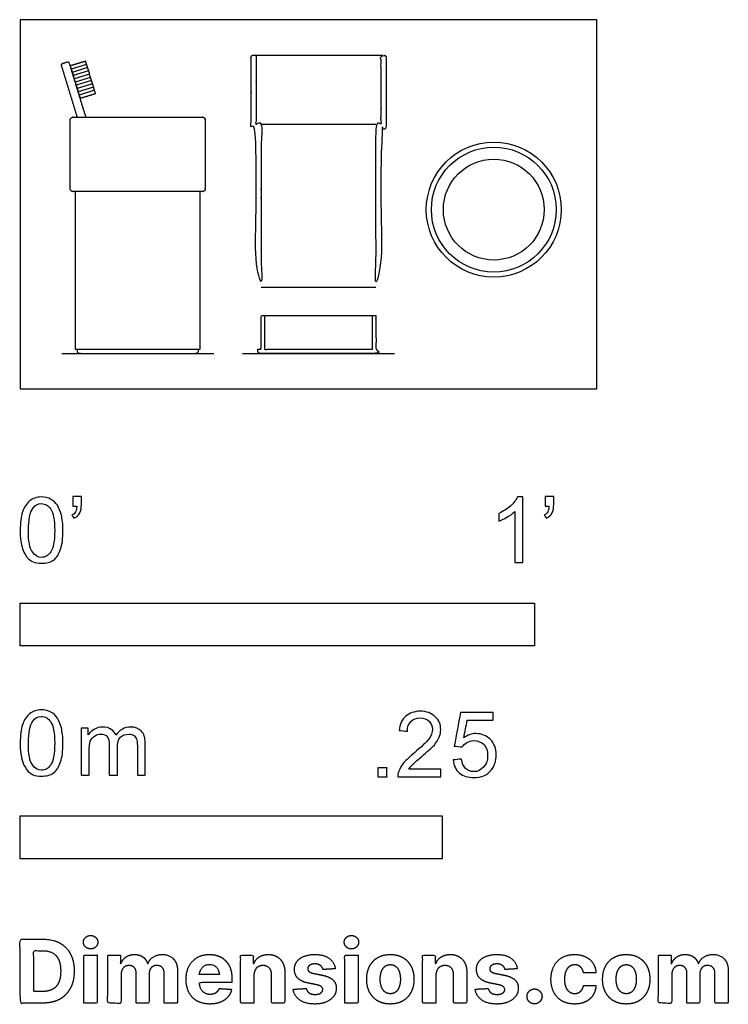
# Model space of a CAD drawing. Units: metres. Extents: x 0 to 0.42, y -0.365 to 0.219.
import ezdxf

# ---------------------------------------------------------------- set-up
doc = ezdxf.new("R2010")
doc.units = ezdxf.units.M
for name, color, linetype, true_color in [('2D$AG-DETAILS', 7, 'Continuous', 0x66ffff), ('2D$AG-DETAILS-DIAGRAM', 7, 'Continuous', 0xccff66), ('2D$AG-DIAGRAM', 7, 'Continuous', 0xfecc66), ('2D$AG-OBJECTS', 7, 'Continuous', 0x66ccff), ('2D$N-SYMB', 7, 'Continuous', 0x800040), ('2D$X-DIMENSIONS.COM', 7, 'Continuous', 0x800080), ('2D$X-VPRT', 7, 'Continuous', 0xfb02ff)]:
    doc.layers.add(name, color=color, linetype=linetype, true_color=true_color)

msp = doc.modelspace()

# ---------------------------------------------------------------- linework, layer by layer
at = {"layer": '2D$AG-DETAILS'}
for points in [[(0.03936, 0.19226), (0.03024, 0.18947)], [(0.03995, 0.19034), (0.03083, 0.18755)], [(0.04054, 0.18842), (0.03141, 0.18563)], [(0.04112, 0.18651), (0.032, 0.18372)], [(0.04171, 0.18459), (0.03259, 0.1818)], [(0.0423, 0.18267), (0.03317, 0.17988)], [(0.04288, 0.18075), (0.03376, 0.17796)], [(0.04347, 0.17884), (0.03435, 0.17605)], [(0.04405, 0.17692), (0.03493, 0.17413)]]:
    msp.add_lwpolyline(points, dxfattribs=at)
at = {"layer": '2D$AG-DETAILS-DIAGRAM'}
msp.add_circle((0.28063, 0.10622), 0.02988, dxfattribs=at)
at = {"layer": '2D$AG-DIAGRAM'}
for points in [[(0.02458, 0.02096), (0.11474, 0.02096)], [(0.13172, 0.02096), (0.22188, 0.02096)]]:
    msp.add_lwpolyline(points, dxfattribs=at)
at = {"layer": '2D$AG-OBJECTS'}
for points in [[(0.1388, 0.19781), (0.2148, 0.19781)], [(0.1428, 0.15681), (0.2108, 0.15681)], [(0.03266, 0.11696), (0.03266, 0.02346), (0.10666, 0.02346), (0.10666, 0.11696)], [(0.1428, 0.06031), (0.2108, 0.06031)], [(0.1448, 0.04346), (0.2088, 0.04346)]]:
    msp.add_lwpolyline(points, dxfattribs=at)
for radius in [0.04, 0.037]:
    msp.add_circle((0.28063, 0.10622), radius, dxfattribs=at)
for points, weights, knots in [([(0.03896, 0.16096), (0.03407, 0.17694), (0.02919, 0.19292), (0.02889, 0.19388), (0.02794, 0.19358), (0.0265, 0.19314), (0.02507, 0.19271), (0.02411, 0.19241), (0.0244, 0.19146), (0.02907, 0.17621), (0.03373, 0.16096)], [1, 1, 1, 0.707106781187, 1, 1, 1, 0.707106781186, 1, 1, 1], [2.581087, 2.581087, 2.581087, 5.02977, 5.02977, 5.18685, 5.18685, 5.48685, 5.48685, 5.64393, 5.64393, 7.996267, 7.996267, 7.996267]), ([(0.1398, 0.19681), (0.1398, 0.19781), (0.1388, 0.19781), (0.13855, 0.19781), (0.1383, 0.19781), (0.1368, 0.19781), (0.1368, 0.19631), (0.1368, 0.17581), (0.1368, 0.15531), (0.1368, 0.15381), (0.1383, 0.15381), (0.13905, 0.15381), (0.1398, 0.15381), (0.1398, 0.10706), (0.1398, 0.06031), (0.1413, 0.06031), (0.1428, 0.06031), (0.1428, 0.10856), (0.1428, 0.15681), (0.1413, 0.15681), (0.1398, 0.15681), (0.1398, 0.17681), (0.1398, 0.19681)], [1, 0.707106781187, 1, 1, 1, 0.707106781187, 1, 1, 1, 0.707106781186, 1, 1, 1, 1, 1, 1, 1, 1, 1, 1, 1, 1, 1], [34.208452, 34.208452, 34.208452, 34.365532, 34.365532, 34.415532, 34.415532, 34.651151, 34.651151, 38.751151, 38.751151, 38.986771, 38.986771, 39.136771, 39.136771, 40.086013, 40.086013, 40.126554, 40.126554, 42.409021, 42.409021, 42.709021, 42.709021, 48.417125, 48.417125, 48.417125]), ([(0.2153, 0.15381), (0.2168, 0.15381), (0.2168, 0.15531), (0.2168, 0.17581), (0.2168, 0.19631), (0.2168, 0.19781), (0.2153, 0.19781), (0.21505, 0.19781), (0.2148, 0.19781), (0.2138, 0.19781), (0.2138, 0.19681), (0.2138, 0.17681), (0.2138, 0.15681), (0.2123, 0.15681), (0.2108, 0.15681), (0.2108, 0.10856), (0.2108, 0.06031), (0.2123, 0.06031), (0.2138, 0.06031), (0.2138, 0.10706), (0.2138, 0.15381), (0.21455, 0.15381), (0.2153, 0.15381)], [1, 0.707106781186, 1, 1, 1, 0.707106781187, 1, 1, 1, 0.707106781187, 1, 1, 1, 1, 1, 1, 1, 1, 1, 1, 1, 1, 1], [27.976582, 27.976582, 27.976582, 28.212202, 28.212202, 32.312202, 32.312202, 32.547821, 32.547821, 32.597821, 32.597821, 32.754901, 32.754901, 38.463005, 38.463005, 38.763005, 38.763005, 40.745472, 40.745472, 40.786013, 40.786013, 41.735255, 41.735255, 41.885255, 41.885255, 41.885255]), ([(0.02966, 0.11846), (0.02966, 0.11696), (0.03116, 0.11696), (0.06966, 0.11696), (0.10816, 0.11696), (0.10966, 0.11696), (0.10966, 0.11846), (0.10966, 0.13896), (0.10966, 0.15946), (0.10966, 0.16096), (0.10816, 0.16096), (0.06966, 0.16096), (0.03116, 0.16096), (0.02966, 0.16096), (0.02966, 0.15946), (0.02966, 0.13896), (0.02966, 0.11846)], [1, 0.707106781186, 1, 1, 1, 0.707106781186, 1, 1, 1, 0.707106781187, 1, 1, 1, 0.707106781187, 1, 1, 1], [0, 0, 0, 0.235619, 0.235619, 7.935619, 7.935619, 8.171239, 8.171239, 12.271239, 12.271239, 12.506858, 12.506858, 20.206858, 20.206858, 20.442478, 20.442478, 24.542478, 24.542478, 24.542478]), ([(0.1408, 0.02346), (0.1408, 0.02344), (0.1408, 0.02341), (0.1408, 0.02294), (0.1408, 0.02246), (0.1408, 0.02096), (0.1423, 0.02096), (0.1768, 0.02096), (0.2113, 0.02096), (0.2128, 0.02096), (0.2128, 0.02246), (0.2128, 0.02294), (0.2128, 0.02341), (0.2128, 0.02344), (0.2128, 0.02346), (0.2118, 0.02346), (0.2108, 0.02346), (0.2108, 0.03346), (0.2108, 0.04346), (0.2098, 0.04346), (0.2088, 0.04346), (0.2088, 0.03346), (0.2088, 0.02346), (0.1928, 0.02346), (0.1768, 0.02346), (0.1608, 0.02346), (0.1448, 0.02346), (0.1448, 0.03346), (0.1448, 0.04346), (0.1438, 0.04346), (0.1428, 0.04346), (0.1428, 0.03346), (0.1428, 0.02346), (0.1418, 0.02346), (0.1408, 0.02346)], [1, 0.999900566152, 1, 1, 1, 0.707106781186, 1, 1, 1, 0.707106781187, 1, 1, 1, 0.999900566152, 1, 1, 1, 1, 1, 1, 1, 1, 1, 1, 1, 1, 1, 1, 1, 1, 1, 1, 1, 1, 1], [15.2, 15.2, 15.2, 15.204231, 15.204231, 15.276826, 15.276826, 15.512445, 15.512445, 19.056006, 19.056006, 19.291625, 19.291625, 19.36422, 19.36422, 19.368451, 19.368451, 19.568451, 19.568451, 21.568451, 21.568451, 21.768451, 21.768451, 23.768451, 23.768451, 26.968451, 26.968451, 30.168451, 30.168451, 32.168451, 32.168451, 32.368451, 32.368451, 34.368451, 34.368451, 34.568451, 34.568451, 34.568451]), ([(0.03366, 0.02346), (0.03366, 0.02344), (0.03366, 0.02341), (0.03366, 0.02294), (0.03366, 0.02246), (0.03366, 0.02096), (0.03516, 0.02096), (0.06966, 0.02096), (0.10416, 0.02096), (0.10566, 0.02096), (0.10566, 0.02246), (0.10566, 0.02294), (0.10566, 0.02341), (0.10566, 0.02344), (0.10566, 0.02346)], [1, 0.999900566152, 1, 1, 1, 0.707106781186, 1, 1, 1, 0.707106781187, 1, 1, 1, 0.999900566152, 1], [4.010569, 4.010569, 4.010569, 4.014799, 4.014799, 4.087394, 4.087394, 4.323014, 4.323014, 7.866574, 7.866574, 8.102194, 8.102194, 8.174789, 8.174789, 8.179019, 8.179019, 8.179019])]:
    msp.add_rational_spline(points, weights, degree=2, knots=knots, dxfattribs=at)
msp.add_open_spline([(0.03552, 0.17221), (0.03259, 0.1818), (0.02965, 0.19139), (0.03422, 0.19278), (0.03878, 0.19418), (0.04171, 0.18459), (0.04464, 0.175), (0.04008, 0.17361), (0.03552, 0.17221)], degree=2, knots=[0, 0, 0, 2.005056, 2.005056, 2.958978, 2.958978, 4.964034, 4.964034, 5.917956, 5.917956, 5.917956], dxfattribs=at)
at = {"layer": '2D$N-SYMB'}
for points in [[(0, -0.1524), (0, -0.127), (0.3048, -0.127), (0.3048, -0.1524)], [(0, -0.27852), (0, -0.25312), (0.25, -0.25312), (0.25, -0.27852)]]:
    msp.add_lwpolyline(points, close=True, dxfattribs=at)
for points, degree, knots in [([(0, -0.08386), (0, -0.07944), (0.00046, -0.07572), (0.00139, -0.07293), (0.00232, -0.07014), (0.00372, -0.06805), (0.00558, -0.06642), (0.00744, -0.06503), (0.00976, -0.0641), (0.01255, -0.0641), (0.01465, -0.0641), (0.01651, -0.06456), (0.01813, -0.06549), (0.01976, -0.06619), (0.02092, -0.06758), (0.02209, -0.06898), (0.02302, -0.07061), (0.02371, -0.07247), (0.02441, -0.07479), (0.02488, -0.07711), (0.02534, -0.08014), (0.02534, -0.08386), (0.02534, -0.08851), (0.02488, -0.09223), (0.02395, -0.09502), (0.02302, -0.09781), (0.02162, -0.0999), (0.01976, -0.10153), (0.0179, -0.10292), (0.01558, -0.10339), (0.01255, -0.10339), (0.00883, -0.10339), (0.00604, -0.10246), (0.00395, -0.09967), (0.00139, -0.09641), (0, -0.0913), (0, -0.08386)], 3, [0, 0, 0, 0, 1, 1, 1, 2, 2, 2, 3, 3, 3, 4, 4, 4, 5, 5, 5, 6, 6, 6, 7, 7, 7, 8, 8, 8, 9, 9, 9, 10, 10, 10, 11, 11, 11, 12, 12, 12, 12]), ([(0.03115, -0.06944), (0.03115, -0.06758), (0.03115, -0.06572), (0.03115, -0.06386), (0.03286, -0.06386), (0.03456, -0.06386), (0.03627, -0.06386), (0.03627, -0.06534), (0.03627, -0.06681), (0.03627, -0.06828), (0.03627, -0.07061), (0.03603, -0.07247), (0.03534, -0.0734), (0.03464, -0.07479), (0.03348, -0.07595), (0.03185, -0.07665), (0.03146, -0.07603), (0.03107, -0.07541), (0.03069, -0.07479), (0.03162, -0.07432), (0.03231, -0.07386), (0.03278, -0.07293), (0.03324, -0.072), (0.03348, -0.07084), (0.03348, -0.06944), (0.0327, -0.06944), (0.03193, -0.06944), (0.03115, -0.06944)], 3, [0, 0, 0, 0, 1, 1, 1, 2, 2, 2, 3, 3, 3, 4, 4, 4, 5, 5, 5, 6, 6, 6, 7, 7, 7, 8, 8, 8, 9, 9, 9, 9]), ([(0.29775, -0.10292), (0.2962, -0.10292), (0.29465, -0.10292), (0.2931, -0.10292), (0.2931, -0.09285), (0.2931, -0.08277), (0.2931, -0.0727), (0.29193, -0.07386), (0.29031, -0.07502), (0.28845, -0.07595), (0.28659, -0.07711), (0.28496, -0.07804), (0.28357, -0.07851), (0.28357, -0.07696), (0.28357, -0.07541), (0.28357, -0.07386), (0.28612, -0.0727), (0.28845, -0.07107), (0.29054, -0.06944), (0.2924, -0.06758), (0.29379, -0.06596), (0.29472, -0.0641), (0.29573, -0.0641), (0.29674, -0.0641), (0.29775, -0.0641), (0.29775, -0.07704), (0.29775, -0.08998), (0.29775, -0.10292)], 3, [0, 0, 0, 0, 1, 1, 1, 2, 2, 2, 3, 3, 3, 4, 4, 4, 5, 5, 5, 6, 6, 6, 7, 7, 7, 8, 8, 8, 9, 9, 9, 9]), ([(0.311, -0.06944), (0.311, -0.06758), (0.311, -0.06572), (0.311, -0.06386), (0.3127, -0.06386), (0.31441, -0.06386), (0.31611, -0.06386), (0.31611, -0.06534), (0.31611, -0.06681), (0.31611, -0.06828), (0.31611, -0.07061), (0.31588, -0.07247), (0.31518, -0.0734), (0.31449, -0.07479), (0.31332, -0.07595), (0.3117, -0.07665), (0.31131, -0.07603), (0.31092, -0.07541), (0.31053, -0.07479), (0.31146, -0.07432), (0.31216, -0.07386), (0.31263, -0.07293), (0.31309, -0.072), (0.31332, -0.07084), (0.31332, -0.06944), (0.31255, -0.06944), (0.31177, -0.06944), (0.311, -0.06944)], 3, [0, 0, 0, 0, 1, 1, 1, 2, 2, 2, 3, 3, 3, 4, 4, 4, 5, 5, 5, 6, 6, 6, 7, 7, 7, 8, 8, 8, 9, 9, 9, 9]), ([(0.00488, -0.08386), (0.00488, -0.09037), (0.00558, -0.09455), (0.00721, -0.09664), (0.0086, -0.09874), (0.01046, -0.0999), (0.01255, -0.0999), (0.01488, -0.0999), (0.01674, -0.09874), (0.01813, -0.09664), (0.01953, -0.09455), (0.02046, -0.09037), (0.02046, -0.08386), (0.02046, -0.07758), (0.01953, -0.0734), (0.01813, -0.0713), (0.01674, -0.06921), (0.01488, -0.06805), (0.01255, -0.06805), (0.01046, -0.06805), (0.0086, -0.06898), (0.00744, -0.07084), (0.00581, -0.07316), (0.00488, -0.07758), (0.00488, -0.08386)], 3, [0, 0, 0, 0, 1, 1, 1, 2, 2, 2, 3, 3, 3, 4, 4, 4, 5, 5, 5, 6, 6, 6, 7, 7, 7, 8, 8, 8, 8]), ([(0, -0.20997), (0, -0.20556), (0.00046, -0.20184), (0.00139, -0.19905), (0.00232, -0.19626), (0.00372, -0.19417), (0.00558, -0.19254), (0.00744, -0.19114), (0.00976, -0.19021), (0.01255, -0.19021), (0.01465, -0.19021), (0.01651, -0.19068), (0.01813, -0.19161), (0.01976, -0.19231), (0.02092, -0.1937), (0.02209, -0.1951), (0.02302, -0.19672), (0.02371, -0.19858), (0.02441, -0.20091), (0.02488, -0.20323), (0.02534, -0.20625), (0.02534, -0.20997), (0.02534, -0.21462), (0.02488, -0.21834), (0.02395, -0.22113), (0.02302, -0.22392), (0.02162, -0.22602), (0.01976, -0.22764), (0.0179, -0.22904), (0.01558, -0.2295), (0.01255, -0.2295), (0.00883, -0.2295), (0.00604, -0.22857), (0.00395, -0.22578), (0.00139, -0.22253), (0, -0.21741), (0, -0.20997)], 3, [0, 0, 0, 0, 1, 1, 1, 2, 2, 2, 3, 3, 3, 4, 4, 4, 5, 5, 5, 6, 6, 6, 7, 7, 7, 8, 8, 8, 9, 9, 9, 10, 10, 10, 11, 11, 11, 12, 12, 12, 12]), ([(0.24917, -0.22546), (0.24917, -0.22694), (0.24917, -0.22841), (0.24917, -0.22988), (0.24072, -0.22988), (0.23227, -0.22988), (0.22383, -0.22988), (0.22359, -0.22895), (0.22383, -0.22779), (0.22429, -0.22663), (0.22499, -0.225), (0.22592, -0.22314), (0.22731, -0.22151), (0.22894, -0.21989), (0.2308, -0.21803), (0.23359, -0.2157), (0.23778, -0.21221), (0.24057, -0.20942), (0.24219, -0.20756), (0.24359, -0.20547), (0.24428, -0.20361), (0.24428, -0.20175), (0.24428, -0.19989), (0.24359, -0.19826), (0.24243, -0.1971), (0.24103, -0.19571), (0.23917, -0.19501), (0.23708, -0.19501), (0.23475, -0.19501), (0.23289, -0.19571), (0.2315, -0.1971), (0.2301, -0.1985), (0.22941, -0.20036), (0.22941, -0.20291), (0.22778, -0.20276), (0.22615, -0.2026), (0.22452, -0.20245), (0.22499, -0.19873), (0.22615, -0.19594), (0.22848, -0.19408), (0.23057, -0.19222), (0.23359, -0.19106), (0.23708, -0.19106), (0.2408, -0.19106), (0.24382, -0.19222), (0.24591, -0.19431), (0.24824, -0.1964), (0.24917, -0.19896), (0.24917, -0.20198), (0.24917, -0.20338), (0.24893, -0.20501), (0.24824, -0.2064), (0.24754, -0.20803), (0.24661, -0.20942), (0.24521, -0.21128), (0.24359, -0.21291), (0.24126, -0.215), (0.23778, -0.21803), (0.23499, -0.22035), (0.23313, -0.22198), (0.23243, -0.22291), (0.2315, -0.2236), (0.2308, -0.22453), (0.23034, -0.22546), (0.23661, -0.22546), (0.24289, -0.22546), (0.24917, -0.22546)], 3, [0, 0, 0, 0, 1, 1, 1, 2, 2, 2, 3, 3, 3, 4, 4, 4, 5, 5, 5, 6, 6, 6, 7, 7, 7, 8, 8, 8, 9, 9, 9, 10, 10, 10, 11, 11, 11, 12, 12, 12, 13, 13, 13, 14, 14, 14, 15, 15, 15, 16, 16, 16, 17, 17, 17, 18, 18, 18, 19, 19, 19, 20, 20, 20, 21, 21, 21, 22, 22, 22, 22]), ([(0.25651, -0.21989), (0.25813, -0.21973), (0.25976, -0.21958), (0.26139, -0.21942), (0.26185, -0.22198), (0.26255, -0.2236), (0.26395, -0.225), (0.26534, -0.22616), (0.26697, -0.22686), (0.26883, -0.22686), (0.27115, -0.22686), (0.27301, -0.22593), (0.27464, -0.22407), (0.27627, -0.22244), (0.27697, -0.22012), (0.27697, -0.21733), (0.27697, -0.21454), (0.27627, -0.21245), (0.27487, -0.21082), (0.27325, -0.20942), (0.27115, -0.20849), (0.26883, -0.20849), (0.2672, -0.20849), (0.26581, -0.20896), (0.26464, -0.20966), (0.26348, -0.21035), (0.26255, -0.21128), (0.26185, -0.21221), (0.2603, -0.21206), (0.25875, -0.2119), (0.2572, -0.21175), (0.25844, -0.20508), (0.25968, -0.19842), (0.26092, -0.19176), (0.26736, -0.19176), (0.27379, -0.19176), (0.28022, -0.19176), (0.28022, -0.19331), (0.28022, -0.19485), (0.28022, -0.1964), (0.27511, -0.1964), (0.26999, -0.1964), (0.26488, -0.1964), (0.26418, -0.19989), (0.26348, -0.20338), (0.26278, -0.20687), (0.26511, -0.20524), (0.26743, -0.20431), (0.26999, -0.20431), (0.27348, -0.20431), (0.27627, -0.20547), (0.27859, -0.2078), (0.28092, -0.21012), (0.28208, -0.21314), (0.28208, -0.21686), (0.28208, -0.22035), (0.28115, -0.22337), (0.27906, -0.22593), (0.2765, -0.22918), (0.27325, -0.23035), (0.26883, -0.23035), (0.26534, -0.23035), (0.26255, -0.22965), (0.26023, -0.22779), (0.25813, -0.2257), (0.25674, -0.22314), (0.25651, -0.21989)], 3, [0, 0, 0, 0, 1, 1, 1, 2, 2, 2, 3, 3, 3, 4, 4, 4, 5, 5, 5, 6, 6, 6, 7, 7, 7, 8, 8, 8, 9, 9, 9, 10, 10, 10, 11, 11, 11, 12, 12, 12, 13, 13, 13, 14, 14, 14, 15, 15, 15, 16, 16, 16, 17, 17, 17, 18, 18, 18, 19, 19, 19, 20, 20, 20, 21, 21, 21, 22, 22, 22, 22]), ([(0.00488, -0.20997), (0.00488, -0.21648), (0.00558, -0.22067), (0.00721, -0.22276), (0.0086, -0.22485), (0.01046, -0.22602), (0.01255, -0.22602), (0.01488, -0.22602), (0.01674, -0.22485), (0.01813, -0.22276), (0.01953, -0.22067), (0.02046, -0.21648), (0.02046, -0.20997), (0.02046, -0.2037), (0.01953, -0.19951), (0.01813, -0.19742), (0.01674, -0.19533), (0.01488, -0.19417), (0.01255, -0.19417), (0.01046, -0.19417), (0.0086, -0.1951), (0.00744, -0.19696), (0.00581, -0.19928), (0.00488, -0.2037), (0.00488, -0.20997)], 3, [0, 0, 0, 0, 1, 1, 1, 2, 2, 2, 3, 3, 3, 4, 4, 4, 5, 5, 5, 6, 6, 6, 7, 7, 7, 8, 8, 8, 8]), ([(0.03617, -0.22904), (0.03617, -0.21974), (0.03617, -0.21044), (0.03617, -0.20114), (0.03757, -0.20114), (0.03896, -0.20114), (0.04036, -0.20114), (0.04036, -0.20246), (0.04036, -0.20377), (0.04036, -0.20509), (0.04129, -0.2037), (0.04245, -0.20253), (0.04385, -0.20184), (0.04524, -0.20091), (0.04687, -0.20044), (0.04873, -0.20044), (0.05082, -0.20044), (0.05268, -0.20091), (0.05384, -0.20184), (0.05524, -0.20277), (0.05617, -0.20393), (0.05663, -0.20532), (0.05896, -0.20207), (0.06175, -0.20044), (0.06547, -0.20044), (0.06826, -0.20044), (0.07035, -0.20137), (0.07174, -0.20277), (0.07337, -0.20439), (0.07407, -0.20672), (0.07407, -0.20997), (0.07407, -0.21633), (0.07407, -0.22268), (0.07407, -0.22904), (0.07252, -0.22904), (0.07097, -0.22904), (0.06942, -0.22904), (0.06942, -0.22323), (0.06942, -0.21741), (0.06942, -0.2116), (0.06942, -0.20951), (0.06919, -0.20835), (0.06895, -0.20742), (0.06849, -0.20649), (0.06802, -0.20579), (0.06709, -0.20532), (0.0664, -0.20486), (0.06547, -0.20463), (0.0643, -0.20463), (0.06244, -0.20463), (0.06082, -0.20532), (0.05942, -0.20649), (0.05803, -0.20788), (0.05756, -0.20997), (0.05756, -0.21276), (0.05756, -0.21819), (0.05756, -0.22361), (0.05756, -0.22904), (0.05593, -0.22904), (0.05431, -0.22904), (0.05268, -0.22904), (0.05268, -0.22299), (0.05268, -0.21695), (0.05268, -0.2109), (0.05268, -0.20881), (0.05245, -0.20718), (0.05152, -0.20625), (0.05082, -0.20509), (0.04943, -0.20463), (0.0478, -0.20463), (0.0464, -0.20463), (0.04524, -0.20486), (0.04408, -0.20579), (0.04292, -0.20649), (0.04222, -0.20742), (0.04152, -0.20881), (0.04106, -0.21021), (0.04082, -0.21207), (0.04082, -0.21462), (0.04082, -0.21943), (0.04082, -0.22423), (0.04082, -0.22904), (0.03927, -0.22904), (0.03772, -0.22904), (0.03617, -0.22904)], 3, [0, 0, 0, 0, 1, 1, 1, 2, 2, 2, 3, 3, 3, 4, 4, 4, 5, 5, 5, 6, 6, 6, 7, 7, 7, 8, 8, 8, 9, 9, 9, 10, 10, 10, 11, 11, 11, 12, 12, 12, 13, 13, 13, 14, 14, 14, 15, 15, 15, 16, 16, 16, 17, 17, 17, 18, 18, 18, 19, 19, 19, 20, 20, 20, 21, 21, 21, 22, 22, 22, 23, 23, 23, 24, 24, 24, 25, 25, 25, 26, 26, 26, 27, 27, 27, 28, 28, 28, 28]), ([(0.21197, -0.22988), (0.21197, -0.22721), (0.21197, -0.22453), (0.21464, -0.22453), (0.21732, -0.22453), (0.21732, -0.22721), (0.21732, -0.22988), (0.21464, -0.22988), (0.21197, -0.22988)], 2, [0, 0, 0, 1, 1, 2, 2, 3, 3, 4, 4, 4])]:
    msp.add_open_spline(points, degree=degree, knots=knots, dxfattribs=at)
at = {"layer": '2D$X-DIMENSIONS.COM'}
for points, degree, knots in [([(0.01344, -0.36403), (0.01921, -0.36403), (0.02337, -0.36175), (0.02752, -0.35947), (0.02975, -0.35522), (0.03198, -0.35096), (0.03198, -0.34504), (0.03198, -0.33914), (0.02975, -0.3349), (0.02752, -0.33066), (0.02339, -0.32839), (0.01927, -0.32612), (0.01355, -0.32612), (0.00677, -0.32612), (0, -0.32612), (0, -0.34508), (0, -0.36403), (0.00672, -0.36403), (0.01344, -0.36403)], 2, [-15, -15, -15, -14, -14, -13, -13, -12, -12, -11, -11, -10, -10, -9, -9, -8, -8, -7, -7, -6, -6, -6]), ([(0.04173, -0.33194), (0.04349, -0.33194), (0.04474, -0.33076), (0.04599, -0.32959), (0.04599, -0.32794), (0.04599, -0.32631), (0.04474, -0.32513), (0.04349, -0.32396), (0.04172, -0.32396), (0.03998, -0.32396), (0.03872, -0.32513), (0.03746, -0.32631), (0.03746, -0.32794), (0.03746, -0.32959), (0.03872, -0.33076), (0.03998, -0.33194), (0.04173, -0.33194)], 2, [-8, -8, -8, -7, -7, -6, -6, -5, -5, -4, -4, -3, -3, -2, -2, -1, -1, 0, 0, 0]), ([(0.19627, -0.33194), (0.19803, -0.33194), (0.19928, -0.33076), (0.20053, -0.32959), (0.20053, -0.32794), (0.20053, -0.32631), (0.19928, -0.32513), (0.19803, -0.32396), (0.19625, -0.32396), (0.19451, -0.32396), (0.19326, -0.32513), (0.192, -0.32631), (0.192, -0.32794), (0.192, -0.32959), (0.19326, -0.33076), (0.19451, -0.33194), (0.19627, -0.33194)], 2, [-8, -8, -8, -7, -7, -6, -6, -5, -5, -4, -4, -3, -3, -2, -2, -1, -1, 0, 0, 0]), ([(0.0131, -0.35716), (0.01666, -0.35716), (0.01909, -0.35589), (0.02152, -0.35463), (0.02275, -0.35195), (0.02399, -0.34928), (0.02399, -0.34504), (0.02399, -0.34084), (0.02275, -0.33817), (0.02152, -0.33551), (0.0191, -0.33425), (0.01668, -0.33299), (0.01312, -0.33299), (0.01057, -0.33299), (0.00801, -0.33299), (0.00801, -0.34508), (0.00801, -0.35716), (0.01056, -0.35716), (0.0131, -0.35716)], 2, [-7.813477, -7.813477, -7.813477, -6.813477, -6.813477, -5.813477, -5.813477, -4.813477, -4.813477, -3.813477, -3.813477, -2.813477, -2.813477, -1.813477, -1.813477, -1.543945, -1.543945, -0.268555, -0.268555, 0, 0, 0]), ([(0.03776, -0.36403), (0.0417, -0.36403), (0.04564, -0.36403), (0.04564, -0.34981), (0.04564, -0.3356), (0.0417, -0.3356), (0.03776, -0.3356), (0.03776, -0.34981), (0.03776, -0.36403)], 2, [-4, -4, -4, -3, -3, -2, -2, -1, -1, 0, 0, 0]), ([(0.05978, -0.34062), (0.05961, -0.34062), (0.05945, -0.34062), (0.05945, -0.33811), (0.05945, -0.3356), (0.05569, -0.3356), (0.05193, -0.3356), (0.05193, -0.34981), (0.05193, -0.36403), (0.05587, -0.36403), (0.05982, -0.36403), (0.05982, -0.3555), (0.05982, -0.34696), (0.05982, -0.34539), (0.06043, -0.34422), (0.06104, -0.34304), (0.06208, -0.34238), (0.06313, -0.34173), (0.06444, -0.34173), (0.06639, -0.34173), (0.06758, -0.34297), (0.06877, -0.34421), (0.06877, -0.3463), (0.06877, -0.35516), (0.06877, -0.36403), (0.0726, -0.36403), (0.07642, -0.36403), (0.07642, -0.35535), (0.07642, -0.34667), (0.07642, -0.34445), (0.07762, -0.34309), (0.07882, -0.34173), (0.08097, -0.34173), (0.08286, -0.34173), (0.08412, -0.34291), (0.08537, -0.3441), (0.08537, -0.34646), (0.08537, -0.35525), (0.08537, -0.36403), (0.08931, -0.36403), (0.09324, -0.36403), (0.09324, -0.35447), (0.09324, -0.34491), (0.09324, -0.34028), (0.09075, -0.33776), (0.08826, -0.33523), (0.08428, -0.33523), (0.08116, -0.33523), (0.07887, -0.3367), (0.07658, -0.33817), (0.07571, -0.34062), (0.07557, -0.34062), (0.07542, -0.34062), (0.07473, -0.33814), (0.07268, -0.33668), (0.07062, -0.33523), (0.0677, -0.33523), (0.06481, -0.33523), (0.06274, -0.33667), (0.06067, -0.33812), (0.05978, -0.34062)], 2, [0, 0, 0, 0.017578, 0.017578, 0.282227, 0.282227, 0.678711, 0.678711, 2.178711, 2.178711, 2.594727, 2.594727, 3.495117, 3.495117, 4.495117, 4.495117, 5.495117, 5.495117, 6.495117, 6.495117, 7.495117, 7.495117, 8.495117, 8.495117, 9.495117, 9.495117, 10.495117, 10.495117, 11.495117, 11.495117, 12.495117, 12.495117, 13.495117, 13.495117, 14.495117, 14.495117, 15.495117, 15.495117, 16.495117, 16.495117, 17.495117, 17.495117, 18.495117, 18.495117, 19.495117, 19.495117, 20.495117, 20.495117, 21.495117, 21.495117, 22.495117, 22.495117, 23.495117, 23.495117, 24.495117, 24.495117, 25.495117, 25.495117, 26.495117, 26.495117, 27.495117, 27.495117, 27.495117]), ([(0.11241, -0.36458), (0.11593, -0.36458), (0.11862, -0.3635), (0.12132, -0.36242), (0.12303, -0.36046), (0.12474, -0.35851), (0.1253, -0.35588), (0.12165, -0.35564), (0.118, -0.3554), (0.1176, -0.35648), (0.11682, -0.35722), (0.11604, -0.35796), (0.11495, -0.35833), (0.11386, -0.3587), (0.11254, -0.3587), (0.11056, -0.3587), (0.10912, -0.35786), (0.10768, -0.35703), (0.10689, -0.3555), (0.1061, -0.35396), (0.1061, -0.35183), (0.11578, -0.35183), (0.12546, -0.35183), (0.12546, -0.35075), (0.12546, -0.34967), (0.12546, -0.34604), (0.12444, -0.34333), (0.12343, -0.34062), (0.1216, -0.33882), (0.11978, -0.33703), (0.11735, -0.33613), (0.11491, -0.33523), (0.1121, -0.33523), (0.10792, -0.33523), (0.10482, -0.33708), (0.10172, -0.33893), (0.10001, -0.34224), (0.09831, -0.34556), (0.09831, -0.34994), (0.09831, -0.35444), (0.10001, -0.35773), (0.10172, -0.36101), (0.10487, -0.3628), (0.10803, -0.36458), (0.11241, -0.36458)], 2, [-3, -3, -3, -1.999602, -1.999602, -0.999203, -0.999203, 0.001195, 0.001195, 1.001594, 1.001594, 2.001992, 2.001992, 3.00239, 3.00239, 4.002789, 4.002789, 5.003187, 5.003187, 6.003586, 6.003586, 7.003984, 7.003984, 7.810461, 7.810461, 8.810461, 8.810461, 9.810461, 9.810461, 10.810461, 10.810461, 11.810461, 11.810461, 12.810461, 12.810461, 13.810461, 13.810461, 14.810461, 14.810461, 15.810461, 15.810461, 16.810461, 16.810461, 17.810461, 17.810461, 18.810461, 18.810461, 18.810461]), ([(0.13849, -0.34759), (0.13851, -0.34576), (0.13919, -0.34446), (0.13986, -0.34315), (0.14107, -0.34247), (0.14229, -0.34178), (0.14388, -0.34178), (0.14625, -0.34178), (0.1476, -0.34325), (0.14895, -0.34472), (0.14893, -0.34733), (0.14893, -0.35568), (0.14893, -0.36403), (0.15287, -0.36403), (0.15681, -0.36403), (0.15681, -0.35498), (0.15681, -0.34593), (0.15681, -0.34261), (0.15559, -0.34022), (0.15437, -0.33782), (0.15217, -0.33653), (0.14997, -0.33523), (0.147, -0.33523), (0.14384, -0.33523), (0.14162, -0.33668), (0.1394, -0.33814), (0.13845, -0.34062), (0.13829, -0.34062), (0.13812, -0.34062), (0.13812, -0.33811), (0.13812, -0.3356), (0.13436, -0.3356), (0.13061, -0.3356), (0.13061, -0.34981), (0.13061, -0.36403), (0.13455, -0.36403), (0.13849, -0.36403), (0.13849, -0.35581), (0.13849, -0.34759)], 2, [-32, -32, -32, -31, -31, -30, -30, -29, -29, -28, -28, -27, -27, -26, -26, -25, -25, -24, -24, -23, -23, -22, -22, -21, -21, -20, -20, -19, -19, -18, -18, -17, -17, -16, -16, -15, -15, -14, -14, -13, -13, -13]), ([(0.18667, -0.34371), (0.18615, -0.33978), (0.18305, -0.33751), (0.17995, -0.33523), (0.17456, -0.33523), (0.17092, -0.33523), (0.16821, -0.3363), (0.16549, -0.33738), (0.164, -0.33936), (0.16251, -0.34134), (0.16251, -0.34408), (0.16251, -0.34726), (0.16454, -0.34931), (0.16657, -0.35137), (0.17073, -0.3522), (0.17319, -0.35269), (0.17565, -0.35318), (0.17751, -0.35355), (0.17839, -0.35425), (0.17928, -0.35494), (0.1793, -0.35601), (0.17928, -0.35729), (0.17801, -0.3581), (0.17675, -0.3589), (0.17467, -0.3589), (0.17256, -0.3589), (0.17121, -0.358), (0.16986, -0.35711), (0.16951, -0.35538), (0.16563, -0.35559), (0.16176, -0.35579), (0.16233, -0.35986), (0.16567, -0.36222), (0.16901, -0.36458), (0.17465, -0.36458), (0.17836, -0.36458), (0.1812, -0.36341), (0.18404, -0.36223), (0.18568, -0.36012), (0.18731, -0.35801), (0.18731, -0.35522), (0.18731, -0.35215), (0.18528, -0.35026), (0.18324, -0.34837), (0.1791, -0.34752), (0.17652, -0.347), (0.17395, -0.34648), (0.17197, -0.34606), (0.17116, -0.34535), (0.17034, -0.34465), (0.17034, -0.34363), (0.17034, -0.34236), (0.1716, -0.34159), (0.17286, -0.34082), (0.17469, -0.34082), (0.17606, -0.34082), (0.17705, -0.34127), (0.17804, -0.34173), (0.17865, -0.34248), (0.17926, -0.34323), (0.17945, -0.34415), (0.18306, -0.34393), (0.18667, -0.34371)], 2, [-45, -45, -45, -44, -44, -43, -43, -42, -42, -41, -41, -40, -40, -39, -39, -38, -38, -37, -37, -36, -36, -35, -35, -34, -34, -33, -33, -32, -32, -31, -31, -30, -30, -29, -29, -28, -28, -27, -27, -26, -26, -25, -25, -24, -24, -23, -23, -22, -22, -21, -21, -20, -20, -19, -19, -18, -18, -17, -17, -16, -16, -15, -15, -14, -14, -14]), ([(0.19229, -0.36403), (0.19623, -0.36403), (0.20018, -0.36403), (0.20018, -0.34981), (0.20018, -0.3356), (0.19623, -0.3356), (0.19229, -0.3356), (0.19229, -0.34981), (0.19229, -0.36403)], 2, [-4, -4, -4, -3, -3, -2, -2, -1, -1, 0, 0, 0]), ([(0.21931, -0.36458), (0.22363, -0.36458), (0.22676, -0.36274), (0.2299, -0.3609), (0.2316, -0.3576), (0.23331, -0.35429), (0.23331, -0.34992), (0.23331, -0.34552), (0.2316, -0.34222), (0.2299, -0.33891), (0.22676, -0.33707), (0.22363, -0.33523), (0.21931, -0.33523), (0.215, -0.33523), (0.21186, -0.33707), (0.20873, -0.33891), (0.20702, -0.34222), (0.20532, -0.34552), (0.20532, -0.34992), (0.20532, -0.35429), (0.20702, -0.3576), (0.20873, -0.3609), (0.21186, -0.36274), (0.215, -0.36458), (0.21931, -0.36458)], 2, [-12, -12, -12, -11, -11, -10, -10, -9, -9, -8, -8, -7, -7, -6, -6, -5, -5, -4, -4, -3, -3, -2, -2, -1, -1, 0, 0, 0]), ([(0.24633, -0.34759), (0.24635, -0.34576), (0.24703, -0.34446), (0.2477, -0.34315), (0.24892, -0.34247), (0.25013, -0.34178), (0.25172, -0.34178), (0.25409, -0.34178), (0.25544, -0.34325), (0.25679, -0.34472), (0.25677, -0.34733), (0.25677, -0.35568), (0.25677, -0.36403), (0.26071, -0.36403), (0.26466, -0.36403), (0.26466, -0.35498), (0.26466, -0.34593), (0.26466, -0.34261), (0.26344, -0.34022), (0.26221, -0.33782), (0.26001, -0.33653), (0.25781, -0.33523), (0.25485, -0.33523), (0.25168, -0.33523), (0.24946, -0.33668), (0.24724, -0.33814), (0.2463, -0.34062), (0.24613, -0.34062), (0.24596, -0.34062), (0.24596, -0.33811), (0.24596, -0.3356), (0.24221, -0.3356), (0.23845, -0.3356), (0.23845, -0.34981), (0.23845, -0.36403), (0.24239, -0.36403), (0.24633, -0.36403), (0.24633, -0.35581), (0.24633, -0.34759)], 2, [-32, -32, -32, -31, -31, -30, -30, -29, -29, -28, -28, -27, -27, -26, -26, -25, -25, -24, -24, -23, -23, -22, -22, -21, -21, -20, -20, -19, -19, -18, -18, -17, -17, -16, -16, -15, -15, -14, -14, -13, -13, -13]), ([(0.29451, -0.34371), (0.29399, -0.33978), (0.29089, -0.33751), (0.28779, -0.33523), (0.28241, -0.33523), (0.27876, -0.33523), (0.27605, -0.3363), (0.27334, -0.33738), (0.27185, -0.33936), (0.27036, -0.34134), (0.27036, -0.34408), (0.27036, -0.34726), (0.27238, -0.34931), (0.27441, -0.35137), (0.27857, -0.3522), (0.28104, -0.35269), (0.2835, -0.35318), (0.28535, -0.35355), (0.28624, -0.35425), (0.28712, -0.35494), (0.28714, -0.35601), (0.28712, -0.35729), (0.28586, -0.3581), (0.28459, -0.3589), (0.28252, -0.3589), (0.28041, -0.3589), (0.27906, -0.358), (0.2777, -0.35711), (0.27735, -0.35538), (0.27348, -0.35559), (0.2696, -0.35579), (0.27017, -0.35986), (0.27351, -0.36222), (0.27685, -0.36458), (0.2825, -0.36458), (0.2862, -0.36458), (0.28904, -0.36341), (0.29188, -0.36223), (0.29352, -0.36012), (0.29516, -0.35801), (0.29516, -0.35522), (0.29516, -0.35215), (0.29312, -0.35026), (0.29109, -0.34837), (0.28694, -0.34752), (0.28437, -0.347), (0.28179, -0.34648), (0.27981, -0.34606), (0.279, -0.34535), (0.27819, -0.34465), (0.27819, -0.34363), (0.27819, -0.34236), (0.27944, -0.34159), (0.2807, -0.34082), (0.28254, -0.34082), (0.2839, -0.34082), (0.28489, -0.34127), (0.28588, -0.34173), (0.2865, -0.34248), (0.28711, -0.34323), (0.28729, -0.34415), (0.2909, -0.34393), (0.29451, -0.34371)], 2, [-45, -45, -45, -44, -44, -43, -43, -42, -42, -41, -41, -40, -40, -39, -39, -38, -38, -37, -37, -36, -36, -35, -35, -34, -34, -33, -33, -32, -32, -31, -31, -30, -30, -29, -29, -28, -28, -27, -27, -26, -26, -25, -25, -24, -24, -23, -23, -22, -22, -21, -21, -20, -20, -19, -19, -18, -18, -17, -17, -16, -16, -15, -15, -14, -14, -14]), ([(0.32849, -0.36458), (0.33228, -0.36458), (0.33506, -0.36319), (0.33784, -0.36181), (0.33942, -0.35934), (0.341, -0.35687), (0.34119, -0.35361), (0.33747, -0.35361), (0.33375, -0.35361), (0.33352, -0.35511), (0.33281, -0.35617), (0.3321, -0.35724), (0.33102, -0.35779), (0.32993, -0.35835), (0.32858, -0.35835), (0.32675, -0.35835), (0.32538, -0.35735), (0.32401, -0.35635), (0.32326, -0.35444), (0.32251, -0.35253), (0.32251, -0.34981), (0.32251, -0.34713), (0.32327, -0.34524), (0.32403, -0.34335), (0.32539, -0.34236), (0.32675, -0.34137), (0.32858, -0.34137), (0.33075, -0.34137), (0.33209, -0.34268), (0.33343, -0.34398), (0.33375, -0.34611), (0.33747, -0.34611), (0.34119, -0.34611), (0.34102, -0.34282), (0.33939, -0.34038), (0.33776, -0.33793), (0.33497, -0.33658), (0.33217, -0.33523), (0.32845, -0.33523), (0.32414, -0.33523), (0.32101, -0.33709), (0.31788, -0.33895), (0.31619, -0.34225), (0.3145, -0.34556), (0.3145, -0.34992), (0.3145, -0.35424), (0.31617, -0.35755), (0.31785, -0.36086), (0.32098, -0.36272), (0.32412, -0.36458), (0.32849, -0.36458)], 2, [-28, -28, -28, -27, -27, -26, -26, -25, -25, -24, -24, -23, -23, -22, -22, -21, -21, -20, -20, -19, -19, -18, -18, -17, -17, -16, -16, -15, -15, -14, -14, -13, -13, -12, -12, -11, -11, -10, -10, -9, -9, -8, -8, -7, -7, -6, -6, -5, -5, -4, -4, -3, -3, -3]), ([(0.3591, -0.36458), (0.36341, -0.36458), (0.36655, -0.36274), (0.36969, -0.3609), (0.37139, -0.3576), (0.37309, -0.35429), (0.37309, -0.34992), (0.37309, -0.34552), (0.37139, -0.34222), (0.36969, -0.33891), (0.36655, -0.33707), (0.36341, -0.33523), (0.3591, -0.33523), (0.35479, -0.33523), (0.35165, -0.33707), (0.34851, -0.33891), (0.34681, -0.34222), (0.34511, -0.34552), (0.34511, -0.34992), (0.34511, -0.35429), (0.34681, -0.3576), (0.34851, -0.3609), (0.35165, -0.36274), (0.35479, -0.36458), (0.3591, -0.36458)], 2, [-12, -12, -12, -11, -11, -10, -10, -9, -9, -8, -8, -7, -7, -6, -6, -5, -5, -4, -4, -3, -3, -2, -2, -1, -1, 0, 0, 0]), ([(0.38608, -0.34062), (0.38592, -0.34062), (0.38575, -0.34062), (0.38575, -0.33811), (0.38575, -0.3356), (0.38199, -0.3356), (0.37824, -0.3356), (0.37824, -0.34981), (0.37824, -0.36403), (0.38218, -0.36403), (0.38612, -0.36403), (0.38612, -0.3555), (0.38612, -0.34696), (0.38612, -0.34539), (0.38673, -0.34422), (0.38734, -0.34304), (0.38839, -0.34238), (0.38943, -0.34173), (0.39075, -0.34173), (0.39269, -0.34173), (0.39389, -0.34297), (0.39508, -0.34421), (0.39508, -0.3463), (0.39508, -0.35516), (0.39508, -0.36403), (0.3989, -0.36403), (0.40272, -0.36403), (0.40272, -0.35535), (0.40272, -0.34667), (0.40272, -0.34445), (0.40393, -0.34309), (0.40513, -0.34173), (0.40728, -0.34173), (0.40916, -0.34173), (0.41042, -0.34291), (0.41168, -0.3441), (0.41168, -0.34646), (0.41168, -0.35525), (0.41168, -0.36403), (0.41561, -0.36403), (0.41955, -0.36403), (0.41955, -0.35447), (0.41955, -0.34491), (0.41955, -0.34028), (0.41706, -0.33776), (0.41457, -0.33523), (0.41059, -0.33523), (0.40746, -0.33523), (0.40517, -0.3367), (0.40289, -0.33817), (0.40202, -0.34062), (0.40187, -0.34062), (0.40172, -0.34062), (0.40104, -0.33814), (0.39898, -0.33668), (0.39693, -0.33523), (0.39401, -0.33523), (0.39112, -0.33523), (0.38905, -0.33667), (0.38697, -0.33812), (0.38608, -0.34062)], 2, [0, 0, 0, 0.017578, 0.017578, 0.282227, 0.282227, 0.678711, 0.678711, 2.178711, 2.178711, 2.594727, 2.594727, 3.495117, 3.495117, 4.495117, 4.495117, 5.495117, 5.495117, 6.495117, 6.495117, 7.495117, 7.495117, 8.495117, 8.495117, 9.495117, 9.495117, 10.495117, 10.495117, 11.495117, 11.495117, 12.495117, 12.495117, 13.495117, 13.495117, 14.495117, 14.495117, 15.495117, 15.495117, 16.495117, 16.495117, 17.495117, 17.495117, 18.495117, 18.495117, 19.495117, 19.495117, 20.495117, 20.495117, 21.495117, 21.495117, 22.495117, 22.495117, 23.495117, 23.495117, 24.495117, 24.495117, 25.495117, 25.495117, 26.495117, 26.495117, 27.495117, 27.495117, 27.495117]), ([(0.10614, -0.34703), (0.11011, -0.34703), (0.11408, -0.34703), (0.11806, -0.34703), (0.11801, -0.34669), (0.11789, -0.34598), (0.11755, -0.3448), (0.11709, -0.34379), (0.11655, -0.34303), (0.11597, -0.3424), (0.11508, -0.34175), (0.11381, -0.34127), (0.11249, -0.34109), (0.11126, -0.34116), (0.11024, -0.34139), (0.10936, -0.34176), (0.1086, -0.34228), (0.10768, -0.34315), (0.10694, -0.34433), (0.1064, -0.34576), (0.10621, -0.34659), (0.10614, -0.34703)], 3, [3.537974, 3.537974, 3.537974, 3.537974, 3.871399, 3.871399, 3.871399, 3.936638, 4.007174, 4.106873, 4.150328, 4.195172, 4.28414, 4.383634, 4.49492, 4.585472, 4.661678, 4.72997, 4.79585, 4.860411, 4.993083, 5.070262, 5.154608, 5.154608, 5.154608, 5.154608]), ([(0.21935, -0.35848), (0.22131, -0.35848), (0.22263, -0.35736), (0.22394, -0.35624), (0.22462, -0.35429), (0.22529, -0.35235), (0.22529, -0.34987), (0.22529, -0.34739), (0.22462, -0.34545), (0.22394, -0.3435), (0.22263, -0.34237), (0.22131, -0.34124), (0.21935, -0.34124), (0.21737, -0.34124), (0.21603, -0.34237), (0.21469, -0.3435), (0.21401, -0.34545), (0.21334, -0.34739), (0.21334, -0.34987), (0.21334, -0.35235), (0.21401, -0.35429), (0.21469, -0.35624), (0.21603, -0.35736), (0.21737, -0.35848), (0.21935, -0.35848)], 2, [0, 0, 0, 1, 1, 2, 2, 3, 3, 4, 4, 5, 5, 6, 6, 7, 7, 8, 8, 9, 9, 10, 10, 11, 11, 12, 12, 12]), ([(0.35914, -0.35848), (0.3611, -0.35848), (0.36241, -0.35736), (0.36373, -0.35624), (0.3644, -0.35429), (0.36508, -0.35235), (0.36508, -0.34987), (0.36508, -0.34739), (0.3644, -0.34545), (0.36373, -0.3435), (0.36241, -0.34237), (0.3611, -0.34124), (0.35914, -0.34124), (0.35716, -0.34124), (0.35582, -0.34237), (0.35447, -0.3435), (0.3538, -0.34545), (0.35312, -0.34739), (0.35312, -0.34987), (0.35312, -0.35235), (0.3538, -0.35429), (0.35447, -0.35624), (0.35582, -0.35736), (0.35716, -0.35848), (0.35914, -0.35848)], 2, [0, 0, 0, 1, 1, 2, 2, 3, 3, 4, 4, 5, 5, 6, 6, 7, 7, 8, 8, 9, 9, 10, 10, 11, 11, 12, 12, 12]), ([(0.30474, -0.36451), (0.30595, -0.36451), (0.30695, -0.36391), (0.30795, -0.36331), (0.30857, -0.3623), (0.30919, -0.36129), (0.30919, -0.36007), (0.30919, -0.35825), (0.30785, -0.35696), (0.30652, -0.35566), (0.30474, -0.35566), (0.30291, -0.35566), (0.30161, -0.35696), (0.3003, -0.35825), (0.3003, -0.36007), (0.3003, -0.3619), (0.30161, -0.3632), (0.30291, -0.36451), (0.30474, -0.36451)], 2, [-9, -9, -9, -8, -8, -7, -7, -6, -6, -5, -5, -4, -4, -3, -3, -2, -2, -1, -1, 0, 0, 0])]:
    msp.add_open_spline(points, degree=degree, knots=knots, dxfattribs=at)
at = {"layer": '2D$X-VPRT'}
msp.add_lwpolyline([(0, 0), (0.34158, 0), (0.34158, 0.21877), (0, 0.21877)], close=True, dxfattribs=at)

doc.saveas('drawing.dxf')
